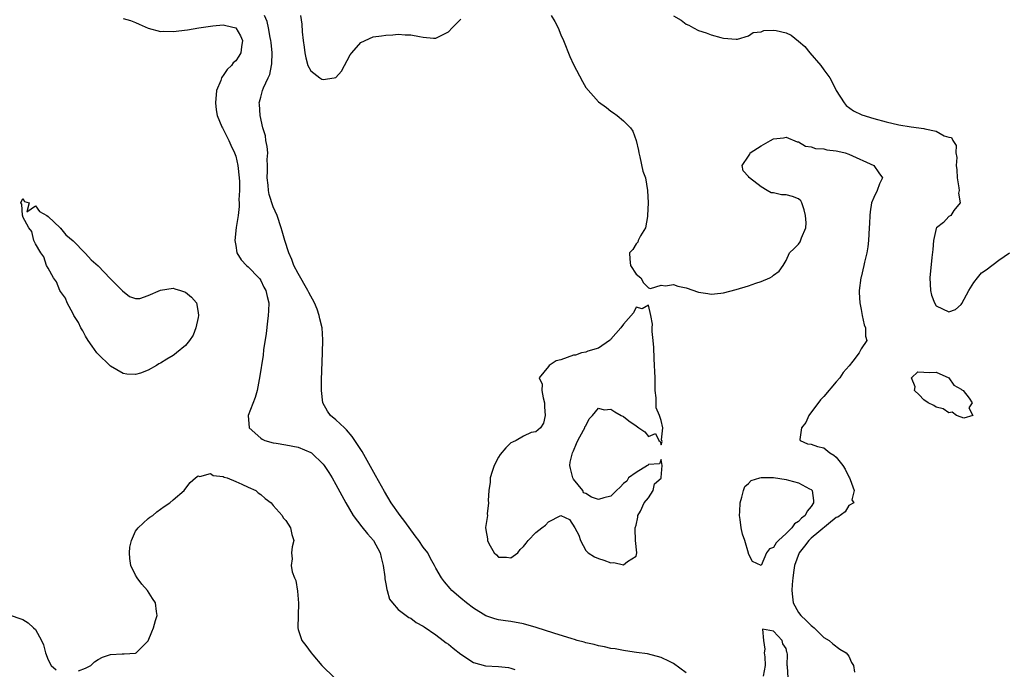
# Model space of a CAD drawing. Units: inches. Extents: x 2547943 to 2550000, y 1518000 to 1521000.
# Drawn here: x 2549572 to 2549730, y 1518882 to 1518986 of the extents above; entities that cross this region are included whole.
import ezdxf

# ---------------------------------------------------------------- set-up
doc = ezdxf.new("R2010")
doc.units = ezdxf.units.IN
doc.header["$MEASUREMENT"] = 0
doc.layers.add('LD25471518_2ft', color=133, linetype='Continuous')

msp = doc.modelspace()

# ---------------------------------------------------------------- linework, layer by layer
at = {"layer": 'LD25471518_2ft'}
for points, elevation in [([(2549679, 1518881.81), (2549677, 1518883.3), (2549676.35, 1518883.65), (2549675, 1518884.29), (2549672.85, 1518884.85), (2549671.08, 1518885.08), (2549669.34, 1518885.34), (2549669, 1518885.37), (2549667.66, 1518885.66), (2549667, 1518885.7), (2549665.98, 1518885.98), (2549665, 1518886.11), (2549664.33, 1518886.33), (2549663, 1518886.6), (2549662.7, 1518886.7), (2549661.58, 1518887), (2549661.14, 1518887.14), (2549660.77, 1518887.23), (2549657.85, 1518888.15), (2549655.06, 1518889.06), (2549653, 1518889.66), (2549651, 1518890.03), (2549650.13, 1518890.13), (2549649, 1518890.3), (2549648.45, 1518890.45), (2549647, 1518890.93), (2549645, 1518892.17), (2549643.92, 1518893), (2549643, 1518893.76), (2549641.56, 1518895), (2549641.29, 1518895.29), (2549640.36, 1518896.36), (2549639.88, 1518897), (2549639, 1518898.55), (2549638.77, 1518899), (2549638.13, 1518900.13), (2549637.71, 1518901), (2549637, 1518901.91), (2549636.3, 1518903), (2549635.72, 1518903.72), (2549634.04, 1518906.04), (2549633.29, 1518907), (2549631.88, 1518909), (2549630.81, 1518910.81), (2549629.38, 1518913.38), (2549627.2, 1518917.2), (2549626.07, 1518919), (2549625.64, 1518919.64), (2549624.72, 1518920.72), (2549624.39, 1518921), (2549623, 1518922.3), (2549622.18, 1518923), (2549621.67, 1518923.67), (2549620.95, 1518925), (2549620.7, 1518927), (2549620.71, 1518928.71), (2549620.87, 1518933), (2549620.92, 1518935.08), (2549620.82, 1518937), (2549620.44, 1518938.44), (2549620.37, 1518939), (2549620.02, 1518939.98), (2549619.59, 1518941), (2549618.69, 1518942.69), (2549618.56, 1518943), (2549617, 1518945.73), (2549616.32, 1518947), (2549615.96, 1518947.96), (2549615.49, 1518949), (2549614.87, 1518951), (2549614.46, 1518952.46), (2549614.3, 1518953), (2549613.61, 1518955), (2549613, 1518956.36), (2549612.35, 1518958.35), (2549612.24, 1518959), (2549612.17, 1518959.83), (2549612.04, 1518961), (2549612.11, 1518962.11), (2549612.1, 1518963), (2549612.05, 1518963.95), (2549612.12, 1518965), (2549612.05, 1518966.05), (2549611.83, 1518967), (2549611.75, 1518967.75), (2549611.35, 1518969), (2549610.91, 1518971), (2549610.82, 1518972.82), (2549610.78, 1518973), (2549610.81, 1518973.19), (2549611, 1518973.93), (2549611.24, 1518974.76), (2549611.29, 1518975), (2549611.43, 1518975.43), (2549612.18, 1518977), (2549612.47, 1518977.53), (2549612.71, 1518979), (2549612.76, 1518979.24), (2549612.81, 1518981), (2549612.65, 1518982.65), (2549612.64, 1518983), (2549612.54, 1518983.46), (2549612.27, 1518985), (2549612.03, 1518986.03), (2549611.62, 1518987)], 9112), ([(2549617.38, 1518987), (2549617.58, 1518985.58), (2549617.64, 1518984.36), (2549617.78, 1518983), (2549617.93, 1518981.93), (2549618.04, 1518981), (2549618.2, 1518980.2), (2549618.52, 1518979), (2549619, 1518978.11), (2549620.44, 1518977), (2549620.8, 1518976.8), (2549621, 1518976.74), (2549622.72, 1518977), (2549623, 1518977.07), (2549623.9, 1518978.1), (2549625.32, 1518980.68), (2549625.58, 1518981), (2549627, 1518982.68), (2549629, 1518983.56), (2549630.29, 1518983.71), (2549631, 1518983.86), (2549632.11, 1518983.89), (2549633, 1518983.99), (2549634.08, 1518983.92), (2549635, 1518983.91), (2549636.39, 1518983.61), (2549637, 1518983.52), (2549638.63, 1518983.37), (2549639, 1518983.35), (2549640.08, 1518983.92), (2549641, 1518984.36), (2549641.61, 1518985), (2549643, 1518986.39)], 9110), ([(2549657.46, 1518987), (2549658.02, 1518986.02), (2549658.55, 1518985), (2549659, 1518983.92), (2549659.41, 1518983), (2549660.44, 1518980.44), (2549661, 1518979.13), (2549662.45, 1518976.45), (2549663, 1518975.48), (2549665, 1518973.19), (2549666.26, 1518972.26), (2549667, 1518971.66), (2549667.42, 1518971.42), (2549667.97, 1518971), (2549669, 1518970.16), (2549670.11, 1518969), (2549670.48, 1518968.48), (2549671.04, 1518967), (2549671.38, 1518965.38), (2549671.44, 1518965), (2549671.61, 1518964.39), (2549672.1, 1518962.1), (2549672.49, 1518961), (2549672.86, 1518959), (2549672.93, 1518957), (2549672.85, 1518955), (2549672.81, 1518954.81), (2549672.51, 1518953), (2549671.74, 1518951.74), (2549671.36, 1518951), (2549671.27, 1518950.73), (2549671, 1518950.46), (2549670.47, 1518949.53), (2549669.98, 1518949), (2549670, 1518948), (2549670.13, 1518947), (2549671, 1518945.62), (2549671.78, 1518945), (2549672.2, 1518944.2), (2549673, 1518943.41), (2549673.33, 1518943.33), (2549675, 1518943.85), (2549675.72, 1518943.73), (2549677, 1518943.95), (2549677.7, 1518943.7), (2549679, 1518943.42), (2549681, 1518942.74), (2549682.5, 1518942.5), (2549683, 1518942.4), (2549684.56, 1518942.56), (2549685, 1518942.6), (2549687, 1518943.14), (2549689, 1518943.76), (2549690.17, 1518944.17), (2549691, 1518944.44), (2549692.39, 1518945), (2549692.78, 1518945.22), (2549693, 1518945.42), (2549693.91, 1518946.09), (2549694.53, 1518947), (2549695, 1518947.79), (2549695.51, 1518949), (2549696.29, 1518949.71), (2549697, 1518950.42), (2549697.25, 1518950.75), (2549697.43, 1518951.43), (2549698.14, 1518953), (2549698.19, 1518953.81), (2549698.11, 1518955), (2549697.9, 1518955.9), (2549697.49, 1518957), (2549697.34, 1518957.34), (2549697, 1518957.65), (2549696.03, 1518958.03), (2549695, 1518958.31), (2549694.27, 1518958.27), (2549693, 1518958.6), (2549692.6, 1518958.6), (2549691.98, 1518959), (2549691, 1518959.58), (2549689.14, 1518961), (2549689.08, 1518961.08), (2549689, 1518961.24), (2549688.12, 1518962.12), (2549687.97, 1518963), (2549689, 1518964.47), (2549689.19, 1518964.81), (2549689.27, 1518965), (2549691, 1518966.12), (2549692.49, 1518967), (2549693, 1518967.25), (2549694.56, 1518967.44), (2549695, 1518967.51), (2549696.77, 1518966.77), (2549697, 1518966.76), (2549698.1, 1518966.1), (2549699, 1518965.97), (2549699.69, 1518965.69), (2549701, 1518965.64), (2549701.49, 1518965.49), (2549703, 1518965.36), (2549703.27, 1518965.27), (2549704.43, 1518965), (2549705, 1518964.82), (2549709, 1518963), (2549709.84, 1518961.84), (2549710.41, 1518961), (2549709.93, 1518960.07), (2549709.53, 1518959), (2549709, 1518957.86), (2549708.66, 1518957), (2549708.43, 1518955.57), (2549708.38, 1518955), (2549708.3, 1518953.7), (2549708.29, 1518953), (2549708.17, 1518951), (2549708.04, 1518949.96), (2549707.89, 1518949), (2549707.53, 1518947.53), (2549707.44, 1518947), (2549707, 1518945.1), (2549706.96, 1518945), (2549706.65, 1518943), (2549706.69, 1518942.69), (2549706.77, 1518941), (2549707, 1518939.93), (2549707.16, 1518939), (2549707.47, 1518937.47), (2549707.67, 1518937), (2549707.68, 1518935.68), (2549707.89, 1518935), (2549707, 1518933.64), (2549706.68, 1518933), (2549705.66, 1518931.66), (2549705.07, 1518930.93), (2549704.13, 1518929.87), (2549703.56, 1518929), (2549703, 1518928.37), (2549701, 1518926.03), (2549700.51, 1518925.49), (2549698.63, 1518923), (2549698.14, 1518921.86), (2549697.46, 1518921), (2549697.17, 1518919.17), (2549697.26, 1518919), (2549698.44, 1518918.44), (2549699, 1518918.39), (2549700, 1518918), (2549701, 1518917.79), (2549702, 1518917), (2549702.64, 1518916.64), (2549703, 1518916.3), (2549704.04, 1518915), (2549704.41, 1518914.41), (2549705, 1518913.16), (2549705.11, 1518913), (2549705.23, 1518912.77), (2549705.88, 1518911), (2549705.48, 1518909.48), (2549705.81, 1518909), (2549705, 1518908.6), (2549704.43, 1518907.57), (2549703.28, 1518906.72), (2549703, 1518906.66), (2549699, 1518903.35), (2549698.63, 1518903), (2549697.93, 1518902.07), (2549697.06, 1518901), (2549696.35, 1518899), (2549696.23, 1518898.23), (2549696.05, 1518897), (2549695.94, 1518895.94), (2549695.89, 1518895), (2549696.04, 1518893.96), (2549696.12, 1518893), (2549697, 1518891.49), (2549697.37, 1518891), (2549698.2, 1518890.2), (2549699, 1518889.36), (2549699.22, 1518889.22), (2549699.49, 1518889), (2549701, 1518887.47), (2549701.87, 1518887), (2549702.46, 1518886.46), (2549703.6, 1518885.6), (2549704.57, 1518885), (2549705, 1518884.47), (2549705.47, 1518883.47), (2549705.75, 1518883), (2549705.91, 1518881.91)], 9110), ([(2549677, 1518986.91), (2549678.22, 1518986.22), (2549679, 1518985.58), (2549679.42, 1518985.42), (2549680.18, 1518985), (2549681, 1518984.57), (2549682.19, 1518984.19), (2549683, 1518983.87), (2549684.55, 1518983.45), (2549685, 1518983.35), (2549687, 1518983.2), (2549687.2, 1518983.2), (2549689, 1518983.75), (2549689.71, 1518984.29), (2549691, 1518984.4), (2549691.41, 1518984.59), (2549693, 1518984.64), (2549693.42, 1518984.58), (2549695, 1518984.24), (2549695.82, 1518983.82), (2549697, 1518982.9), (2549698.01, 1518982.01), (2549698.8, 1518981), (2549700.53, 1518979), (2549701, 1518978.28), (2549701.96, 1518977), (2549702.34, 1518976.34), (2549703, 1518974.99), (2549704.27, 1518973), (2549704.61, 1518972.61), (2549705.76, 1518971.76), (2549707.1, 1518971.1), (2549709, 1518970.5), (2549711, 1518969.97), (2549713, 1518969.52), (2549715, 1518969.18), (2549717, 1518968.91), (2549717.15, 1518968.85), (2549719, 1518968.5), (2549720.26, 1518967.74), (2549721, 1518967.52), (2549721.45, 1518967.45), (2549721.65, 1518967), (2549722.17, 1518966.17), (2549722.14, 1518965), (2549722.28, 1518964.28), (2549722.17, 1518963), (2549722.28, 1518962.28), (2549722.33, 1518961), (2549722.61, 1518959.39), (2549722.65, 1518959), (2549722.54, 1518958.54), (2549722.82, 1518957), (2549721.81, 1518955.81), (2549721.34, 1518955), (2549721, 1518954.85), (2549720.13, 1518953.87), (2549719.04, 1518953), (2549719, 1518952.92), (2549718.57, 1518951), (2549718.47, 1518949.53), (2549718.29, 1518948.29), (2549717.96, 1518945), (2549718.07, 1518943), (2549718.25, 1518942.25), (2549718.71, 1518941), (2549719, 1518940.54), (2549721, 1518939.55), (2549722.06, 1518939.94), (2549723, 1518940.76), (2549723.11, 1518940.89), (2549724.22, 1518943), (2549725, 1518944.26), (2549725.61, 1518945), (2549726.21, 1518945.79), (2549727, 1518946.32), (2549729, 1518947.83), (2549730.72, 1518949)], 9108), ([(2549589, 1518986.53), (2549590.17, 1518986.17), (2549591, 1518985.86), (2549591.58, 1518985.58), (2549593, 1518984.95), (2549595, 1518984.45), (2549595.51, 1518984.49), (2549597, 1518984.42), (2549599.31, 1518984.69), (2549601.11, 1518985), (2549603, 1518985.29), (2549603.33, 1518985.33), (2549605, 1518985.47), (2549605.41, 1518985.41), (2549607, 1518984.99), (2549607.76, 1518983.76), (2549608.09, 1518983), (2549607.95, 1518981.95), (2549607.85, 1518981), (2549607.53, 1518980.47), (2549607, 1518979.76), (2549606.6, 1518979.4), (2549606.33, 1518979), (2549605.66, 1518978.34), (2549605, 1518977.37), (2549604.82, 1518977.18), (2549604.73, 1518977), (2549604.61, 1518976.61), (2549603.95, 1518975), (2549603.77, 1518973), (2549603.88, 1518971.88), (2549604.06, 1518971), (2549604.81, 1518969.19), (2549604.88, 1518969), (2549605.89, 1518967), (2549606.22, 1518966.22), (2549606.83, 1518965), (2549607, 1518964.48), (2549607.36, 1518963), (2549607.55, 1518961), (2549607.59, 1518960.41), (2549607.6, 1518959), (2549607.52, 1518957.52), (2549607.56, 1518957), (2549607.56, 1518956.44), (2549607.38, 1518955), (2549607.09, 1518953.09), (2549606.89, 1518951), (2549607, 1518950.18), (2549607.2, 1518949), (2549607.89, 1518947.89), (2549608.71, 1518947), (2549609, 1518946.75), (2549610.7, 1518945), (2549610.84, 1518944.84), (2549611, 1518944.59), (2549611.52, 1518943.52), (2549611.84, 1518943), (2549612.02, 1518942.02), (2549612.28, 1518941), (2549612.26, 1518939.74), (2549612.21, 1518939), (2549612.09, 1518938.09), (2549611.87, 1518936.13), (2549611.47, 1518933.47), (2549611.37, 1518932.63), (2549610.81, 1518929), (2549610.75, 1518928.75), (2549610.42, 1518927), (2549610.14, 1518925.86), (2549609, 1518923), (2549609.14, 1518921), (2549611, 1518919.38), (2549611.22, 1518919.22), (2549611.64, 1518919), (2549613, 1518918.59), (2549613.46, 1518918.54), (2549615, 1518918.29), (2549617, 1518917.93), (2549619, 1518917.09), (2549619.12, 1518917), (2549621, 1518915.21), (2549621.16, 1518915), (2549621.88, 1518913.88), (2549622.4, 1518913), (2549623, 1518911.95), (2549624.61, 1518909), (2549625.79, 1518907), (2549627.16, 1518905.16), (2549628.07, 1518904.07), (2549629.06, 1518903), (2549630.12, 1518901), (2549630.27, 1518900.27), (2549630.57, 1518899), (2549630.82, 1518897.18), (2549630.84, 1518896.84), (2549631, 1518896.06), (2549631.16, 1518895.16), (2549631.22, 1518895), (2549631.61, 1518893.61), (2549632.07, 1518893), (2549633, 1518891.97), (2549634.26, 1518891), (2549634.66, 1518890.66), (2549635, 1518890.55), (2549635.85, 1518889.86), (2549637, 1518889.27), (2549637.15, 1518889.15), (2549639, 1518887.87), (2549640.18, 1518887), (2549640.64, 1518886.63), (2549641, 1518886.41), (2549641.78, 1518885.78), (2549643, 1518884.82), (2549645, 1518883.44), (2549646.93, 1518882.94), (2549649, 1518882.84), (2549650.64, 1518882.64), (2549651, 1518882.56), (2549651.64, 1518882.36)], 9114), ([(2549581.86, 1518882.14), (2549583, 1518882.55), (2549583.83, 1518883), (2549584.43, 1518883.57), (2549585, 1518883.92), (2549585.69, 1518884.31), (2549587, 1518884.75), (2549588.86, 1518884.86), (2549589, 1518884.86), (2549589.16, 1518884.84), (2549591, 1518884.94), (2549591.11, 1518885), (2549593, 1518886.93), (2549593.62, 1518888.38), (2549593.85, 1518889), (2549594.17, 1518890.17), (2549594.43, 1518891), (2549594.36, 1518891.64), (2549594.17, 1518893), (2549593.72, 1518893.72), (2549592.88, 1518895), (2549592, 1518896), (2549591.25, 1518897), (2549591, 1518897.44), (2549590.23, 1518899), (2549590.08, 1518900.08), (2549590.01, 1518901), (2549590.1, 1518901.9), (2549590.34, 1518903), (2549591, 1518904.46), (2549591.4, 1518905), (2549593, 1518906.48), (2549593.29, 1518906.71), (2549593.75, 1518907), (2549594.41, 1518907.59), (2549595, 1518907.98), (2549595.57, 1518908.43), (2549596.46, 1518909), (2549597, 1518909.5), (2549598.77, 1518911), (2549598.86, 1518911.14), (2549599.75, 1518912.25), (2549600.59, 1518913), (2549601, 1518913.35), (2549601.25, 1518913.25), (2549603, 1518913.69), (2549603.39, 1518913.39), (2549605, 1518913.24), (2549605.14, 1518913.14), (2549605.66, 1518913), (2549607, 1518912.41), (2549607.98, 1518912.02), (2549609, 1518911.51), (2549610.22, 1518911), (2549610.62, 1518910.62), (2549611, 1518910.36), (2549611.69, 1518909.69), (2549612.66, 1518909), (2549613, 1518908.58), (2549614.43, 1518907), (2549614.61, 1518906.61), (2549615, 1518906.17), (2549615.79, 1518905), (2549615.97, 1518903.97), (2549616.29, 1518903), (2549616.01, 1518901.99), (2549615.92, 1518901), (2549616.03, 1518900.03), (2549615.89, 1518899), (2549616.05, 1518897.95), (2549616.43, 1518897), (2549616.61, 1518896.61), (2549616.88, 1518894.88), (2549617.05, 1518892.95), (2549617.01, 1518891), (2549616.94, 1518889), (2549617, 1518888.76), (2549617.56, 1518887), (2549618.21, 1518886.21), (2549619.05, 1518885), (2549619.33, 1518884.67), (2549620.79, 1518883), (2549622.78, 1518881)], 9116), ([(2549571.09, 1518891), (2549572.5, 1518890.5), (2549573, 1518890.36), (2549573.82, 1518889.82), (2549574.68, 1518889), (2549575, 1518888.75), (2549575.94, 1518887), (2549576.28, 1518886.28), (2549576.59, 1518885), (2549577, 1518883.88), (2549577.49, 1518883), (2549578.3, 1518882.3)], 9116), ([(2549695.33, 1518881), (2549695.2, 1518882.8), (2549695.14, 1518883), (2549695.2, 1518884.8), (2549695.17, 1518885), (2549695.13, 1518885.13), (2549695, 1518885.72), (2549694.47, 1518886.47), (2549694.36, 1518887), (2549693, 1518888.48), (2549691.22, 1518888.78), (2549691.39, 1518887), (2549691.58, 1518885.58), (2549691.48, 1518885), (2549691.61, 1518884.39), (2549691.63, 1518883), (2549691.3, 1518881.3)], 9112)]:
    msp.add_lwpolyline(points, dxfattribs=dict(at, elevation=elevation))
for points, elevation in [([(2549572.63, 1518957), (2549573, 1518957.73), (2549573.25, 1518957.25), (2549573.97, 1518957), (2549573.6, 1518955.6), (2549575, 1518956.53), (2549575.64, 1518955.64), (2549576.79, 1518955), (2549577, 1518954.85), (2549578.93, 1518953), (2549578.95, 1518952.95), (2549579, 1518952.94), (2549579.87, 1518951.87), (2549581, 1518950.92), (2549582.95, 1518948.95), (2549583, 1518948.92), (2549583.92, 1518947.92), (2549585, 1518946.92), (2549586.93, 1518944.93), (2549588.92, 1518942.92), (2549590.02, 1518942.02), (2549591, 1518941.72), (2549591.69, 1518941.69), (2549593, 1518942.18), (2549595, 1518943.02), (2549597, 1518943.37), (2549597.26, 1518943.26), (2549598.19, 1518943), (2549598.8, 1518942.8), (2549599, 1518942.71), (2549599.92, 1518941.92), (2549600.73, 1518941), (2549601, 1518939.45), (2549601.06, 1518939), (2549601, 1518938.65), (2549600.63, 1518937), (2549600.18, 1518935.82), (2549599.64, 1518935), (2549599, 1518934.21), (2549597.55, 1518933), (2549597.23, 1518932.77), (2549597, 1518932.61), (2549595.99, 1518932.01), (2549595, 1518931.36), (2549594.74, 1518931.26), (2549594.34, 1518931), (2549593, 1518930.25), (2549591.77, 1518929.77), (2549591, 1518929.53), (2549589.61, 1518929.61), (2549589, 1518929.71), (2549587, 1518930.9), (2549586.88, 1518931), (2549585, 1518932.8), (2549584.81, 1518933), (2549584.08, 1518934.08), (2549583.41, 1518935), (2549583, 1518935.69), (2549582.55, 1518936.55), (2549582.27, 1518937), (2549581.88, 1518937.88), (2549581.13, 1518939), (2549581, 1518939.24), (2549580.07, 1518941), (2549579.78, 1518941.78), (2549579, 1518942.83), (2549578.91, 1518943), (2549578.35, 1518944.35), (2549577.9, 1518945), (2549577, 1518946.58), (2549576.78, 1518947), (2549576.35, 1518948.35), (2549575.83, 1518949), (2549575, 1518950.46), (2549574.74, 1518951), (2549574.43, 1518952.43), (2549573.91, 1518953), (2549573, 1518954.79), (2549572.95, 1518954.95), (2549572.91, 1518955), (2549572.82, 1518956.82)], 9116), ([(2549675.04, 1518913.04), (2549675.19, 1518915), (2549675, 1518915.94), (2549674.74, 1518915.26), (2549673, 1518915.16), (2549672.93, 1518915.06), (2549672.84, 1518915), (2549671, 1518913.89), (2549669.78, 1518913), (2549669.54, 1518912.46), (2549669, 1518912.11), (2549668.47, 1518911.53), (2549667.86, 1518911), (2549667, 1518910.09), (2549665.83, 1518909.83), (2549665, 1518909.57), (2549663.9, 1518909.9), (2549663, 1518910.51), (2549662.62, 1518910.62), (2549662.48, 1518911), (2549661, 1518912.82), (2549660.91, 1518913), (2549660.52, 1518914.52), (2549660.44, 1518915), (2549660.47, 1518915.53), (2549660.82, 1518917), (2549661, 1518917.31), (2549661.49, 1518918.51), (2549661.7, 1518919), (2549662.62, 1518920.62), (2549662.8, 1518921), (2549662.84, 1518921.16), (2549663, 1518921.36), (2549663.53, 1518922.47), (2549664.04, 1518923), (2549665, 1518924.18), (2549665.89, 1518923.89), (2549667, 1518924.01), (2549667.59, 1518923.59), (2549668.6, 1518923), (2549669, 1518922.81), (2549669.86, 1518922.14), (2549671, 1518921.32), (2549671.46, 1518921), (2549672.4, 1518920.4), (2549673, 1518919.65), (2549674.12, 1518920.12), (2549674.67, 1518919), (2549674.84, 1518918.84), (2549675, 1518918.31), (2549675.16, 1518918.84), (2549675.13, 1518919), (2549675.08, 1518919.08), (2549675.28, 1518921), (2549675, 1518922.17), (2549674.73, 1518923), (2549674.23, 1518924.23), (2549674.21, 1518925.79), (2549674.07, 1518927), (2549674.04, 1518928.04), (2549674.04, 1518929), (2549674.01, 1518930.01), (2549673.97, 1518931), (2549673.89, 1518932.11), (2549673.86, 1518933.86), (2549673.76, 1518935), (2549673.58, 1518936.42), (2549673.58, 1518937), (2549673.62, 1518937.62), (2549673.35, 1518939), (2549673, 1518940.65), (2549671.96, 1518940.04), (2549671, 1518940.34), (2549670.58, 1518939.42), (2549669, 1518937.61), (2549668.59, 1518937), (2549667, 1518935.22), (2549666.91, 1518935.09), (2549666.74, 1518935), (2549665, 1518933.78), (2549663.29, 1518933.29), (2549663, 1518933.14), (2549662.31, 1518933), (2549661.35, 1518932.65), (2549661, 1518932.63), (2549659, 1518931.92), (2549658.25, 1518931.75), (2549657.12, 1518931), (2549657, 1518930.81), (2549655.52, 1518929), (2549656.02, 1518928.02), (2549655.95, 1518927), (2549656.16, 1518925.84), (2549656.38, 1518925), (2549656.39, 1518924.39), (2549656.46, 1518923), (2549656.22, 1518921.78), (2549655.75, 1518921), (2549655, 1518920.38), (2549654.26, 1518920.26), (2549653, 1518919.67), (2549651.84, 1518919), (2549651.27, 1518918.73), (2549651, 1518918.62), (2549650.17, 1518917.83), (2549649.26, 1518916.74), (2549649, 1518916.32), (2549648.32, 1518915), (2549648.03, 1518914.03), (2549647.71, 1518913), (2549647.67, 1518912.33), (2549647.47, 1518911), (2549647.37, 1518909.37), (2549647.44, 1518909), (2549647.23, 1518907.23), (2549647.27, 1518907), (2549646.96, 1518905.04), (2549647, 1518904.71), (2549647.26, 1518903.26), (2549647.26, 1518903), (2549647.49, 1518902.51), (2549648.35, 1518901), (2549648.68, 1518900.68), (2549649, 1518900.33), (2549650.3, 1518900.3), (2549651, 1518900.2), (2549652.11, 1518901), (2549652.47, 1518901.53), (2549653, 1518902.05), (2549653.45, 1518902.55), (2549653.76, 1518903), (2549655, 1518904.24), (2549655.92, 1518905), (2549656.55, 1518905.45), (2549657, 1518905.98), (2549659, 1518906.98), (2549660.35, 1518906.35), (2549661.24, 1518905), (2549661.84, 1518903.84), (2549662.13, 1518903), (2549663, 1518901.36), (2549663.36, 1518901), (2549664.36, 1518900.36), (2549665, 1518900.09), (2549665.84, 1518899.84), (2549667, 1518899.39), (2549667.44, 1518899.44), (2549669, 1518899.08), (2549669.62, 1518899.62), (2549671, 1518900.46), (2549671.13, 1518901), (2549670.92, 1518903), (2549670.87, 1518904.87), (2549670.88, 1518905), (2549671, 1518905.43), (2549671.27, 1518906.73), (2549671.31, 1518907), (2549671.7, 1518907.7), (2549672.29, 1518909), (2549673, 1518909.82), (2549673.75, 1518911), (2549673.96, 1518912.04), (2549675, 1518912.96)], 9110), ([(2549715.6, 1518927.6), (2549715.05, 1518929), (2549716.03, 1518929.97), (2549717, 1518929.94), (2549717.86, 1518929.86), (2549719, 1518929.92), (2549721, 1518929.02), (2549721.83, 1518927.83), (2549723, 1518927.2), (2549723.11, 1518927.11), (2549723.31, 1518927), (2549724.25, 1518925.75), (2549724.73, 1518925), (2549724.2, 1518924.2), (2549724.83, 1518923), (2549723.42, 1518922.58), (2549723, 1518922.74), (2549722.22, 1518923), (2549721.53, 1518923.53), (2549721, 1518923.43), (2549720.08, 1518924.08), (2549719, 1518924.3), (2549718.59, 1518924.59), (2549717.71, 1518925), (2549717, 1518925.48), (2549716.28, 1518926.28), (2549715.54, 1518927)], 9110), ([(2549688.97, 1518900.97), (2549688.37, 1518903), (2549688.01, 1518904.01), (2549687.83, 1518905), (2549687.66, 1518906.34), (2549687.56, 1518907), (2549687.6, 1518907.6), (2549687.64, 1518909), (2549687.94, 1518909.94), (2549688.17, 1518911), (2549688.4, 1518911.6), (2549689, 1518912.11), (2549689.4, 1518912.6), (2549690.78, 1518913), (2549691, 1518913.05), (2549691.04, 1518913.04), (2549693, 1518913.07), (2549695, 1518912.75), (2549695.36, 1518912.65), (2549697, 1518912.22), (2549698.73, 1518911.27), (2549699, 1518911.16), (2549699.14, 1518911), (2549699.39, 1518909.39), (2549699.36, 1518909), (2549699, 1518908.42), (2549698.34, 1518907.66), (2549698.02, 1518907), (2549697.46, 1518906.54), (2549697, 1518906.05), (2549696.36, 1518905.64), (2549695.89, 1518905), (2549695, 1518904.08), (2549693.78, 1518903), (2549693.4, 1518902.6), (2549693, 1518901.87), (2549692.35, 1518901.65), (2549691.84, 1518901), (2549691, 1518899), (2549689.6, 1518899.6), (2549689, 1518900.84)], 9112)]:
    msp.add_lwpolyline(points, close=True, dxfattribs=dict(at, elevation=elevation))

doc.saveas('drawing.dxf')
